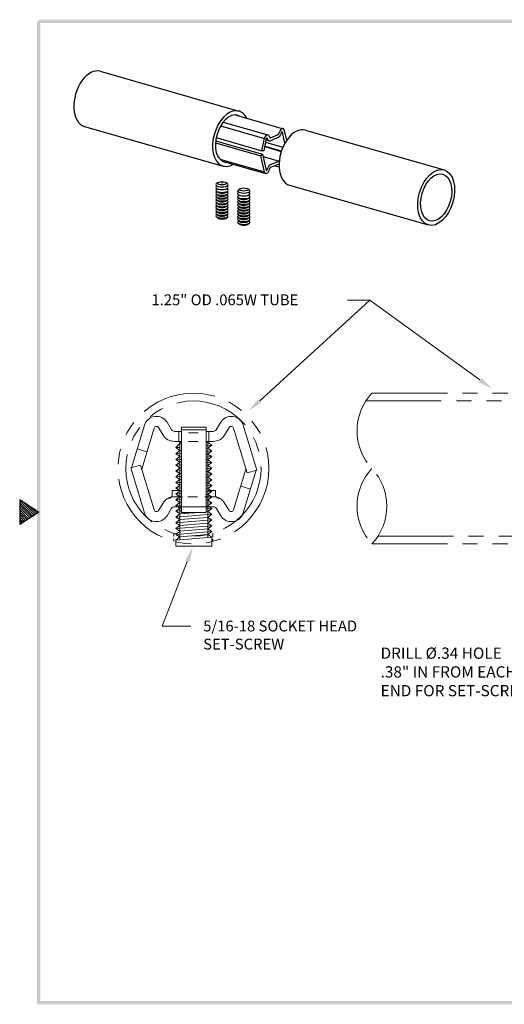
# Model space of a CAD drawing. Units: inches. Extents: x 28.7 to 40, y 162 to 170.8.
# Drawn here: x 28.7 to 32.7, y 162.3 to 170.5 of the extents above; entities that cross this region are included whole.
import ezdxf

# ---------------------------------------------------------------- set-up
doc = ezdxf.new("R2010")
doc.units = ezdxf.units.IN
doc.header["$LTSCALE"] = 0.5
doc.header["$MEASUREMENT"] = 0
doc.linetypes.add('HIDDEN', pattern=[0.375, 0.25, -0.125])
doc.linetypes.add('PHANTOM', pattern=[2.5, 1.25, -0.25, 0.25, -0.25, 0.25, -0.25])
for name, color, linetype, lineweight in [('dim', 1, 'Continuous', 9), ('hidden', 5, 'HIDDEN', 9), ('obj', 3, 'Continuous', 15), ('phantom', 4, 'PHANTOM', 9)]:
    doc.layers.add(name, color=color, linetype=linetype, lineweight=lineweight)
doc.layers.add('PV-30', color=7, linetype='Continuous')
doc.styles.add('STD', font='txt')
doc.dimstyles.get("Standard").update_dxf_attribs({"dimtxt": 0.18, "dimasz": 0.18, "dimexe": 0.18, "dimexo": 0.0625, "dimgap": 0.09, "dimtad": 0, "dimtih": 1, "dimtoh": 1, "dimzin": 0, "dimdsep": 46, "dimtxsty": 'Standard', "dimcen": 0.09, "dimadec": 1, "dimazin": 0, "dimtfac": 1, "dimtofl": 0, "dimtmove": 0, "dimatfit": 3, "dimfxl": 1, "dimtolj": 1, "dimtzin": 0, "dimarcsym": 0})

# ---------------------------------------------------------------- blocks, each defined once
blk = doc.blocks.new('Bahwm4')
at = {"color": 7}
for p, q in [((0.4358, 4.8775), (0.5858, 4.7775)), ((0.4358, 4.8775), (0.4358, 4.6775)), ((0.4358, 4.8659), (0.5488, 4.7528)), ((0.4358, 4.8482), (0.5382, 4.7458)), ((0.4358, 4.8305), (0.5276, 4.7387)), ((0.454, 4.8654), (0.5595, 4.7599)), ((0.507, 4.83), (0.5701, 4.767)), ((0.4358, 4.8128), (0.517, 4.7316)), ((0.4358, 4.7952), (0.5064, 4.7246)), ((0.5858, 4.7775), (0.4358, 4.6775)), ((0.4358, 4.7775), (0.4958, 4.7175)), ((0.4358, 4.7598), (0.4852, 4.7104)), ((0.5601, 4.7946), (0.5807, 4.7741)), ((0.4358, 4.7421), (0.4746, 4.7033)), ((0.4358, 4.7245), (0.464, 4.6963)), ((0.4358, 4.7068), (0.4534, 4.6892)), ((0.4358, 4.6891), (0.4428, 4.6821))]:
    blk.add_line(p, q, dxfattribs=at)
for points in [[(0.5733, 0.89), (0.5983, 0.915), (0.5733, 8.6525), (0.5983, 8.6525)], [(0.5858, 8.665), (0.5858, 8.64), (11.0983, 8.665), (11.0733, 8.64)], [(11.0983, 0.89), (11.0733, 0.915), (0.5733, 0.89), (0.5983, 0.915)]]:
    blk.add_trace(points, dxfattribs=at)

msp = doc.modelspace()

# ---------------------------------------------------------------- linework, layer by layer
at = {"layer": 'dim', "color": 7, "linetype": 'Continuous'}
for p, q in [((30.6784, 167.3149), (31.589, 168.1502)), ((31.589, 168.1502), (31.4045, 168.1502)), ((32.5021, 167.4872), (31.589, 168.1502)), ((30.0783, 165.9827), (29.8701, 165.4463)), ((29.8701, 165.4463), (30.108, 165.4463))]:
    msp.add_line(p, q, dxfattribs=at)
at = {"layer": 'dim', "color": 7}
for p, q in [((29.9676, 166.2169), (29.9676, 166.19)), ((30.2904, 166.2169), (30.2904, 166.1859)), ((29.9676, 166.1737), (29.9676, 166.1493)), ((30.2904, 166.1714), (30.2904, 166.1493))]:
    msp.add_line(p, q, dxfattribs=at)
at = {"layer": 'dim', "color": 7, "linetype": 'Continuous'}
for points in [[(32.5144, 167.5042), (32.4898, 167.4702), (32.6041, 167.4131)], [(30.6926, 167.2994), (30.6642, 167.3304), (30.5856, 167.2297)], [(30.0587, 165.9903), (30.0978, 165.9751), (30.1238, 166.1002)]]:
    msp.add_solid(points, dxfattribs=at)
at = {"layer": 'hidden', "color": 7}
for p, q in [((30.0291, 166.9737), (29.9839, 166.9285)), ((30.2358, 166.9671), (30.2497, 166.9682)), ((30.2497, 166.9682), (30.2618, 166.9782)), ((30.2815, 166.9469), (30.2497, 166.9682)), ((30.0152, 166.9017), (29.9833, 166.8753)), ((29.9833, 166.8753), (30.0291, 166.879)), ((29.9833, 166.8753), (30.0152, 166.854)), ((29.9839, 166.9285), (30.0152, 166.9017)), ((30.0152, 166.9017), (30.0291, 166.9028)), ((30.0152, 166.9017), (30.0291, 166.9028)), ((30.2358, 166.9432), (30.2815, 166.9469)), ((30.2358, 166.9194), (30.2497, 166.9205)), ((30.2358, 166.9194), (30.2497, 166.9205)), ((30.2358, 166.8955), (30.2815, 166.8992)), ((30.2358, 166.8717), (30.2497, 166.8728)), ((30.2358, 166.8717), (30.2497, 166.8728)), ((30.2497, 166.9205), (30.2815, 166.9469)), ((30.2815, 166.8992), (30.2497, 166.9205)), ((30.2497, 166.8728), (30.2815, 166.8992)), ((30.2815, 166.8515), (30.2497, 166.8728)), ((30.0152, 166.854), (29.9833, 166.8276)), ((29.9833, 166.8276), (30.0291, 166.8313)), ((29.9833, 166.8276), (30.0152, 166.8063)), ((30.0152, 166.8063), (29.9833, 166.7799)), ((30.0152, 166.854), (30.0291, 166.8551)), ((30.0152, 166.854), (30.0291, 166.8551)), ((30.0152, 166.8063), (30.0291, 166.8074)), ((30.0152, 166.8063), (30.0291, 166.8074)), ((30.2358, 166.8478), (30.2815, 166.8515)), ((30.2358, 166.824), (30.2497, 166.8251)), ((30.2358, 166.824), (30.2497, 166.8251)), ((30.2358, 166.8001), (30.2815, 166.8038)), ((30.2497, 166.8251), (30.2815, 166.8515)), ((30.2815, 166.8038), (30.2497, 166.8251)), ((30.2497, 166.7774), (30.2815, 166.8038)), ((29.9833, 166.7799), (30.0291, 166.7836)), ((29.9833, 166.7799), (30.0152, 166.7586)), ((30.0152, 166.7586), (29.9833, 166.7322)), ((29.9833, 166.7322), (30.0291, 166.7358)), ((30.0152, 166.7586), (30.0291, 166.7597)), ((30.0152, 166.7586), (30.0291, 166.7597)), ((30.2358, 166.7762), (30.2497, 166.7774)), ((30.2358, 166.7762), (30.2497, 166.7774)), ((30.2358, 166.7524), (30.2815, 166.756)), ((30.2815, 166.756), (30.2497, 166.7774)), ((29.9525, 166.5716), (29.9525, 166.5323)), ((30.0152, 166.6155), (29.9833, 166.5891)), ((29.9833, 166.5891), (30.0291, 166.5927)), ((29.9833, 166.5891), (30.0152, 166.5677)), ((30.0152, 166.5677), (29.9833, 166.5413)), ((29.9833, 166.5413), (30.0291, 166.545)), ((29.9833, 166.5413), (30.0152, 166.52)), ((30.0152, 166.5677), (30.0291, 166.5689)), ((30.0152, 166.5677), (30.0291, 166.5689)), ((30.2358, 166.6093), (30.2815, 166.6129)), ((30.2358, 166.5854), (30.2497, 166.5865)), ((30.2358, 166.5854), (30.2497, 166.5865)), ((30.2358, 166.5615), (30.2815, 166.5652)), ((30.2497, 166.5865), (30.2815, 166.6129)), ((30.2815, 166.5652), (30.2497, 166.5865)), ((30.2497, 166.5388), (30.2815, 166.5652)), ((30.3124, 166.5716), (30.3124, 166.5323)), ((30.0152, 166.52), (29.9833, 166.4936)), ((29.9833, 166.4936), (30.0291, 166.4973)), ((29.9833, 166.4936), (30.0152, 166.4723)), ((30.0152, 166.4723), (29.9833, 166.4459)), ((30.0152, 166.52), (30.0291, 166.5211)), ((30.0152, 166.52), (30.0291, 166.5211)), ((30.0152, 166.4723), (30.0291, 166.4734)), ((30.0152, 166.4723), (30.0291, 166.4734)), ((30.2358, 166.5377), (30.2497, 166.5388)), ((30.2358, 166.5377), (30.2497, 166.5388)), ((30.2358, 166.5138), (30.2815, 166.5175)), ((30.2358, 166.49), (30.2497, 166.4911)), ((30.2358, 166.49), (30.2497, 166.4911)), ((30.2815, 166.5175), (30.2497, 166.5388)), ((30.2497, 166.4911), (30.2815, 166.5175)), ((30.2815, 166.4698), (30.2497, 166.4911)), ((30.2497, 166.4434), (30.2815, 166.4698)), ((29.9833, 166.4459), (30.0152, 166.4246)), ((30.0152, 166.4246), (29.9833, 166.3982)), ((29.9833, 166.3982), (30.0152, 166.3769)), ((30.0152, 166.4246), (30.0291, 166.4257)), ((30.0152, 166.3769), (30.1566, 166.3882)), ((30.2358, 166.4423), (30.2497, 166.4434)), ((30.2358, 166.3946), (30.2497, 166.3957)), ((30.2815, 166.4221), (30.2497, 166.4434)), ((30.2497, 166.3957), (30.2815, 166.4221)), ((30.2815, 166.3744), (30.2497, 166.3957)), ((30.0152, 166.3769), (29.9833, 166.3505)), ((30.2497, 166.348), (30.2815, 166.3744))]:
    msp.add_line(p, q, dxfattribs=at)
for centre, start, end in [((29.9287, 166.5323), 270, 0), ((30.3362, 166.5323), 180, 270)]:
    msp.add_arc(centre, 0.0239, start, end, dxfattribs=at)
at = {"layer": 'obj', "color": 7}
for p, q in [((29.9485, 167.0747), (29.9102, 167.1366)), ((30.3163, 167.0747), (30.3547, 167.1366)), ((29.6174, 166.7596), (29.7233, 167.1118)), ((29.7011, 166.749), (29.803, 167.0879)), ((29.8779, 167.0309), (29.8395, 167.0927)), ((30.0291, 167.0614), (29.9725, 167.0614)), ((30.0084, 167.0614), (30.0084, 166.9782)), ((30.0291, 167.0965), (30.0291, 166.3882)), ((30.2358, 167.0965), (30.0291, 167.0965)), ((30.2358, 167.0747), (30.0291, 167.0747)), ((30.0883, 167.0501), (30.1683, 167.0501)), ((30.2358, 167.0965), (30.2358, 166.3882)), ((30.2924, 167.0614), (30.2358, 167.0614)), ((30.2565, 167.0614), (30.2565, 166.9782)), ((30.387, 167.0309), (30.4254, 167.0927)), ((30.5736, 166.7162), (30.4619, 167.0879)), ((30.6533, 166.7401), (30.5416, 167.1118)), ((30.0291, 166.9782), (29.9725, 166.9782)), ((30.0152, 166.9782), (30.0152, 166.1622)), ((30.0883, 166.9782), (30.1683, 166.9782)), ((30.2924, 166.9782), (30.2358, 166.9782)), ((30.2497, 166.9782), (30.2497, 166.181)), ((29.7438, 166.8911), (29.6642, 166.9151)), ((29.9833, 166.9285), (30.0152, 166.9285)), ((29.6913, 166.7817), (29.6116, 166.7578)), ((29.6116, 166.7578), (29.7233, 166.3861)), ((29.6913, 166.7817), (29.803, 166.4101)), ((29.9833, 166.7322), (30.0152, 166.7109)), ((30.0152, 166.7109), (29.9833, 166.6845)), ((30.0152, 166.7109), (30.0291, 166.712)), ((30.0152, 166.7109), (30.0291, 166.712)), ((30.2358, 166.7285), (30.2497, 166.7296)), ((30.2358, 166.7285), (30.2497, 166.7296)), ((30.2358, 166.7047), (30.2815, 166.7083)), ((30.2497, 166.7296), (30.2815, 166.756)), ((30.2815, 166.7083), (30.2497, 166.7296)), ((30.2497, 166.6819), (30.2815, 166.7083)), ((30.5638, 166.749), (30.4619, 166.4101)), ((30.6474, 166.7384), (30.5416, 166.3861)), ((30.5736, 166.7162), (30.6533, 166.7401)), ((29.9833, 166.6845), (30.0291, 166.6881)), ((29.9833, 166.6845), (30.0152, 166.6632)), ((30.0152, 166.6632), (29.9833, 166.6368)), ((29.9833, 166.6368), (30.0291, 166.6404)), ((29.9833, 166.6368), (30.0152, 166.6155)), ((30.0152, 166.6632), (30.0291, 166.6643)), ((30.0152, 166.6632), (30.0291, 166.6643)), ((30.2358, 166.6808), (30.2497, 166.6819)), ((30.2358, 166.6808), (30.2497, 166.6819)), ((30.2358, 166.657), (30.2815, 166.6606)), ((30.2358, 166.6331), (30.2497, 166.6342)), ((30.2358, 166.6331), (30.2497, 166.6342)), ((30.2815, 166.6606), (30.2497, 166.6819)), ((30.2497, 166.6342), (30.2815, 166.6606)), ((30.2815, 166.6129), (30.2497, 166.6342)), ((29.9525, 166.5716), (30.0152, 166.5716)), ((30.0152, 166.6155), (30.0291, 166.6166)), ((30.0152, 166.6155), (30.0291, 166.6166)), ((30.2497, 166.5716), (30.3124, 166.5716)), ((30.521, 166.6068), (30.6007, 166.5829)), ((29.8779, 166.4671), (29.8395, 166.4052)), ((29.9725, 166.5197), (30.0382, 166.5197)), ((30.0815, 166.5197), (30.1616, 166.5197)), ((30.2226, 166.5197), (30.2924, 166.5197)), ((30.2358, 166.4661), (30.2815, 166.4698)), ((30.387, 166.4671), (30.4254, 166.4052)), ((29.9485, 166.4232), (29.9102, 166.3614)), ((29.9725, 166.4365), (30.2924, 166.4365)), ((29.9833, 166.4459), (30.0291, 166.4496)), ((29.9833, 166.3982), (30.0291, 166.4019)), ((30.0152, 166.4246), (30.0291, 166.4257)), ((30.0152, 166.3769), (30.1566, 166.3882)), ((30.0291, 166.3882), (30.2358, 166.3882)), ((30.2358, 166.4423), (30.2497, 166.4434)), ((30.2358, 166.4184), (30.2815, 166.4221)), ((30.2358, 166.3946), (30.2497, 166.3957)), ((30.3163, 166.4232), (30.3547, 166.3614)), ((29.9833, 166.3505), (30.2815, 166.3744)), ((29.9833, 166.3505), (30.0152, 166.3292)), ((30.0152, 166.3292), (29.9833, 166.3028)), ((29.9833, 166.3028), (30.2815, 166.3266)), ((29.9833, 166.3028), (30.0152, 166.2815)), ((30.0152, 166.3292), (30.2497, 166.348)), ((30.0152, 166.3292), (30.2497, 166.348)), ((30.0152, 166.2815), (30.2497, 166.3002)), ((30.0152, 166.2815), (30.2497, 166.3002)), ((30.2815, 166.3266), (30.2497, 166.348)), ((30.2497, 166.3002), (30.2815, 166.3266)), ((30.2815, 166.2789), (30.2497, 166.3002)), ((30.0152, 166.2815), (29.9833, 166.2551)), ((29.9833, 166.2551), (30.2815, 166.2789)), ((29.9833, 166.2551), (30.0152, 166.2338)), ((30.0152, 166.2338), (29.9833, 166.2074)), ((29.9833, 166.2074), (30.2815, 166.2312)), ((30.0152, 166.2338), (30.2497, 166.2525)), ((30.2497, 166.2525), (30.2815, 166.2789)), ((30.2815, 166.2312), (30.2497, 166.2525)), ((30.2497, 166.2048), (30.2815, 166.2312)), ((29.9833, 166.2074), (30.0152, 166.1861)), ((30.0152, 166.1861), (29.9833, 166.1597)), ((29.9833, 166.1597), (30.2815, 166.1835)), ((29.9833, 166.1597), (29.9833, 166.1082)), ((30.0152, 166.1861), (30.2497, 166.2048)), ((30.2815, 166.1835), (30.2497, 166.2048)), ((30.2815, 166.1835), (30.2815, 166.1082)), ((30.2815, 166.1082), (29.9833, 166.1082))]:
    msp.add_line(p, q, dxfattribs=at)
for centre, radius, start, end in [((29.8223, 167.0821), 0.1034, 31.81332, 163.26972), ((30.4426, 167.0821), 0.1034, 16.73028, 148.18668), ((29.8223, 167.0821), 0.0202, 31.81332, 163.26972), ((29.9725, 167.0895), 0.1113, 211.81332, 270), ((29.9725, 167.0895), 0.0281, 211.81332, 270), ((30.2924, 167.0895), 0.0281, 270, 328.18668), ((30.2924, 167.0895), 0.1113, 270, 328.18668), ((30.4426, 167.0821), 0.0202, 16.73028, 148.18668), ((29.9725, 166.4084), 0.1113, 90, 148.18668), ((30.2924, 166.4084), 0.1113, 31.81332, 90), ((29.8223, 166.4159), 0.1034, 196.73028, 328.18668), ((29.8223, 166.4159), 0.0202, 196.73028, 328.18668), ((29.9725, 166.4084), 0.0281, 90, 148.18668), ((30.2924, 166.4084), 0.0281, 31.81332, 90), ((30.4426, 166.4159), 0.1034, 211.81332, 343.26972), ((30.4426, 166.4159), 0.0202, 211.81332, 343.26972)]:
    msp.add_arc(centre, radius, start, end, dxfattribs=at)
at = {"layer": 'phantom', "color": 7}
for p, q in [((31.6073, 167.3781), (34.6073, 167.3781)), ((31.5567, 167.3131), (34.6073, 167.3131)), ((31.6579, 166.1931), (34.6073, 166.1931)), ((31.6073, 166.1281), (34.6073, 166.1281))]:
    msp.add_line(p, q, dxfattribs=at)
for radius in [0.625, 0.56]:
    msp.add_circle((30.129, 166.7531), radius, dxfattribs=at)
for centre, start, end in [((31.9418, 167.0656), 136.94349, 223.05651), ((31.9418, 166.4406), 136.94349, 223.05651), ((31.2729, 166.4406), 316.94349, 43.05651)]:
    msp.add_arc(centre, 0.4577, start, end, dxfattribs=at)
at = {"layer": 'PV-30', "extrusion": (0.766044, -0.219846, 0.604023)}
for p, q in [((29.3567, 170.0465), (30.5058, 169.7167)), ((30.4745, 169.6847), (30.871, 169.5709)), ((29.2257, 169.5899), (30.3747, 169.2601)), ((30.3536, 169.5935), (30.7167, 169.4893)), ((30.3757, 169.626), (30.7456, 169.5199)), ((30.3172, 169.4968), (30.6969, 169.3878)), ((30.6969, 169.3878), (30.7167, 169.4893)), ((30.7328, 169.4887), (30.713, 169.3871)), ((30.7479, 169.4781), (30.7401, 169.4932)), ((30.7544, 169.5119), (30.7622, 169.4968)), ((30.767, 169.4949), (30.8317, 169.5212)), ((30.8317, 169.4967), (30.767, 169.4703)), ((30.8365, 169.5271), (30.8443, 169.5486)), ((30.8585, 169.5414), (30.8508, 169.52)), ((30.8605, 169.5446), (30.8659, 169.543)), ((30.887, 169.4517), (30.8659, 169.543)), ((30.882, 169.5567), (30.901, 169.4743)), ((31.0564, 169.5587), (32.2054, 169.2289)), ((30.3114, 169.4533), (30.686, 169.3458)), ((30.3131, 169.4711), (30.7021, 169.3595)), ((30.7198, 169.4221), (30.8569, 169.3827)), ((30.7205, 169.4258), (30.858, 169.3863)), ((30.727, 169.4591), (30.8702, 169.418)), ((30.7305, 169.4772), (30.7574, 169.4695)), ((30.347, 169.3193), (30.7167, 169.2133)), ((30.686, 169.3458), (30.7021, 169.3595)), ((30.7167, 169.2133), (30.686, 169.3458)), ((30.713, 169.3871), (30.6969, 169.3878)), ((30.7021, 169.3595), (30.7328, 169.2269)), ((30.7069, 169.3389), (30.8398, 169.3008)), ((30.3676, 169.3023), (30.7277, 169.199)), ((30.7401, 169.2285), (30.7479, 169.2499)), ((30.7622, 169.2428), (30.7544, 169.2213)), ((30.767, 169.2732), (30.8317, 169.2996)), ((30.8317, 169.275), (30.767, 169.2487)), ((30.8045, 169.264), (30.8385, 169.2542)), ((30.8382, 169.2698), (30.8365, 169.2731)), ((30.3302, 169.1229), (30.3186, 169.1127)), ((30.33, 169.09), (30.3186, 169.1)), ((30.3245, 169.0948), (30.3186, 169.0896)), ((30.33, 169.0669), (30.3186, 169.0769)), ((30.3245, 169.0718), (30.3186, 169.0666)), ((30.4017, 169.1229), (30.4134, 169.1127)), ((30.402, 169.09), (30.4134, 169.1)), ((30.402, 169.0669), (30.4134, 169.0769)), ((30.4074, 169.0948), (30.4134, 169.0896)), ((30.4074, 169.0718), (30.4134, 169.0666)), ((30.9253, 169.1021), (32.0744, 168.7723)), ((30.3302, 169.0437), (30.3186, 169.0539)), ((30.3249, 169.0484), (30.3186, 169.0428)), ((30.3302, 169.02), (30.3186, 169.0302)), ((30.3249, 169.0247), (30.3186, 169.0191)), ((30.3302, 168.9963), (30.3186, 169.0065)), ((30.3249, 169.0009), (30.3186, 168.9954)), ((30.4017, 169.0437), (30.4134, 169.0539)), ((30.4017, 169.02), (30.4134, 169.0302)), ((30.4017, 168.9963), (30.4134, 169.0065)), ((30.4071, 169.0484), (30.4134, 169.0428)), ((30.4071, 169.0247), (30.4134, 169.0191)), ((30.4071, 169.0009), (30.4134, 168.9954)), ((30.5105, 169.0712), (30.4988, 169.061)), ((30.5102, 169.0383), (30.4988, 169.0483)), ((30.5047, 169.0431), (30.4988, 169.0379)), ((30.5102, 169.0153), (30.4988, 169.0253)), ((30.5047, 169.0201), (30.4988, 169.0149)), ((30.5105, 168.992), (30.4988, 169.0022)), ((30.5051, 168.9967), (30.4988, 168.9912)), ((30.582, 169.0712), (30.5936, 169.061)), ((30.582, 168.992), (30.5936, 169.0022)), ((30.5822, 169.0383), (30.5936, 169.0483)), ((30.5822, 169.0153), (30.5936, 169.0253)), ((30.5873, 168.9967), (30.5936, 168.9912)), ((30.5877, 169.0431), (30.5936, 169.0379)), ((30.5877, 169.0201), (30.5936, 169.0149)), ((30.3302, 168.9726), (30.3186, 168.9827)), ((30.3249, 168.9772), (30.3186, 168.9717)), ((30.3302, 168.9488), (30.3186, 168.959)), ((30.3249, 168.9535), (30.3186, 168.948)), ((30.3302, 168.9251), (30.3186, 168.9353)), ((30.3249, 168.9298), (30.3186, 168.9243)), ((30.3302, 168.9014), (30.3186, 168.9116)), ((30.4017, 168.9726), (30.4134, 168.9827)), ((30.4017, 168.9488), (30.4134, 168.959)), ((30.4017, 168.9251), (30.4134, 168.9353)), ((30.4017, 168.9014), (30.4134, 168.9116)), ((30.4071, 168.9772), (30.4134, 168.9717)), ((30.4071, 168.9535), (30.4134, 168.948)), ((30.4071, 168.9298), (30.4134, 168.9243)), ((30.5105, 168.9683), (30.4988, 168.9785)), ((30.5051, 168.973), (30.4988, 168.9674)), ((30.5105, 168.9446), (30.4988, 168.9548)), ((30.5051, 168.9493), (30.4988, 168.9437)), ((30.5105, 168.9209), (30.4988, 168.9311)), ((30.5051, 168.9255), (30.4988, 168.92)), ((30.582, 168.9683), (30.5936, 168.9785)), ((30.582, 168.9446), (30.5936, 168.9548)), ((30.582, 168.9209), (30.5936, 168.9311)), ((30.5873, 168.973), (30.5936, 168.9674)), ((30.5873, 168.9493), (30.5936, 168.9437)), ((30.5873, 168.9255), (30.5936, 168.92)), ((30.3249, 168.9061), (30.3186, 168.9006)), ((30.3302, 168.8777), (30.3186, 168.8879)), ((30.3249, 168.8824), (30.3186, 168.8768)), ((30.3302, 168.854), (30.3186, 168.8642)), ((30.3249, 168.8586), (30.3186, 168.8531)), ((30.3302, 168.8303), (30.3186, 168.8404)), ((30.4017, 168.8777), (30.4134, 168.8879)), ((30.4017, 168.854), (30.4134, 168.8642)), ((30.4017, 168.8303), (30.4134, 168.8404)), ((30.4071, 168.9061), (30.4134, 168.9006)), ((30.4071, 168.8824), (30.4134, 168.8768)), ((30.4071, 168.8586), (30.4134, 168.8531)), ((30.5105, 168.8972), (30.4988, 168.9073)), ((30.5051, 168.9018), (30.4988, 168.8963)), ((30.5105, 168.8734), (30.4988, 168.8836)), ((30.5051, 168.8781), (30.4988, 168.8726)), ((30.5105, 168.8497), (30.4988, 168.8599)), ((30.5051, 168.8544), (30.4988, 168.8489)), ((30.5105, 168.826), (30.4988, 168.8362)), ((30.5051, 168.8307), (30.4988, 168.8252)), ((30.582, 168.8972), (30.5936, 168.9073)), ((30.582, 168.8734), (30.5936, 168.8836)), ((30.582, 168.8497), (30.5936, 168.8599)), ((30.582, 168.826), (30.5936, 168.8362)), ((30.5873, 168.9018), (30.5936, 168.8963)), ((30.5873, 168.8781), (30.5936, 168.8726)), ((30.5873, 168.8544), (30.5936, 168.8489)), ((30.5873, 168.8307), (30.5936, 168.8252)), ((30.5105, 168.8023), (30.4988, 168.8125)), ((30.5051, 168.807), (30.4988, 168.8014)), ((30.5105, 168.7786), (30.4988, 168.7888)), ((30.582, 168.8023), (30.5936, 168.8125)), ((30.582, 168.7786), (30.5936, 168.7888)), ((30.5873, 168.807), (30.5936, 168.8014))]:
    msp.add_line(p, q, dxfattribs=at)
at = {"layer": 'PV-30'}
for centre, major_axis, ratio, start_param, end_param in [((29.2912, 169.8182), (0.0655, 0.2283), 0.604023, 0, 3.141593), ((30.4402, 169.4884), (-0.0655, -0.2283), 0.604023, 2.557726, 6.861196), ((30.4402, 169.4884), (-0.0555, -0.1934), 0.604023, 2.965993, 6.094487), ((30.9908, 169.3304), (0.0655, 0.2283), 0.604023, 0, 3.141593), ((30.862, 169.5397), (0.009, 0.0312), 0.604023, -0.835244, 1.459103), ((30.7367, 169.4886), (0.009, 0.0312), 0.604023, -0.571995, 1.722352), ((30.7367, 169.4886), (0.00175, 0.0061), 0.604023, -0.571995, 1.722352), ((30.767, 169.5032), (-0.00244, -0.00851), 0.604023, -0.571995, 0.443554), ((30.8317, 169.5295), (0.00244, 0.00851), 0.604023, -2.698039, -1.68249), ((30.8317, 169.5295), (-0.0097, -0.0336), 0.604023, 0.443554, 1.459103), ((30.862, 169.5397), (0.00175, 0.0061), 0.604023, -0.835244, 1.459103), ((30.767, 169.5032), (-0.0097, -0.0336), 0.604023, -0.571995, 0.443554), ((30.4402, 169.4884), (-0.0555, -0.1934), 0.604023, -0.154681, 0.152369), ((30.767, 169.2404), (0.0097, 0.0336), 0.604023, 0.443554, 1.459103), ((30.767, 169.2404), (-0.00244, -0.00851), 0.604023, -2.698039, -1.68249), ((30.8317, 169.2667), (0.0097, 0.0336), 0.604023, 0.076443, 0.443554), ((30.8317, 169.2667), (0.00244, 0.00851), 0.604023, -0.571995, 0.443554), ((30.7367, 169.2302), (-0.009, -0.0312), 0.604023, -0.835244, 1.459103), ((30.7367, 169.2302), (-0.00175, -0.0061), 0.604023, -0.835244, 1.459103), ((30.366, 169.1063), (-0.0509, 0), 0.34202, -0.372527, 3.51412), ((30.366, 169.0833), (-0.0509, 0), 0.34202, -0.372527, 3.51412), ((30.366, 169.0602), (-0.0509, 0), 0.34202, -0.372527, 3.51412), ((30.366, 169.0365), (-0.0509, 0), 0.34202, -0.372527, 3.51412), ((30.366, 169.0128), (-0.0509, 0), 0.34202, -0.372527, 3.51412), ((30.366, 168.9891), (-0.0509, 0), 0.34202, -0.372527, 3.51412), ((30.366, 169.0483), (-0.0384, 0), 0.34202, 0.261162, 2.880431), ((30.366, 169.0245), (-0.0384, 0), 0.34202, 0.26116, 2.880432), ((30.366, 169.0008), (-0.0384, 0), 0.34202, 0.261162, 2.880431), ((30.366, 169.0485), (-0.0384, 0), 0.34202, 0.372527, 2.769066), ((30.366, 169.0248), (-0.0384, 0), 0.34202, 0.372527, 2.769066), ((30.366, 169.001), (-0.0384, 0), 0.34202, 0.372527, 2.769066), ((30.5462, 169.0547), (-0.0509, 0), 0.34202, -0.372527, 3.51412), ((30.5462, 169.0316), (-0.0509, 0), 0.34202, -0.372527, 3.51412), ((30.5462, 169.0085), (-0.0509, 0), 0.34202, -0.372527, 3.51412), ((30.5462, 168.9848), (-0.0509, 0), 0.34202, -0.372527, 3.51412), ((30.5462, 168.9966), (-0.0384, 0), 0.34202, 0.261162, 2.880431), ((30.5462, 168.9968), (-0.0384, 0), 0.34202, 0.372527, 2.769066), ((30.366, 168.9654), (-0.0509, 0), 0.34202, -0.372527, 3.51412), ((30.366, 168.9416), (-0.0509, 0), 0.34202, -0.372527, 3.51412), ((30.366, 168.9179), (-0.0509, 0), 0.34202, -0.372527, 3.51412), ((30.366, 168.9771), (-0.0384, 0), 0.34202, 0.26116, 2.880432), ((30.366, 168.9534), (-0.0384, 0), 0.34202, 0.261162, 2.880431), ((30.366, 168.9297), (-0.0384, 0), 0.34202, 0.26116, 2.880432), ((30.366, 168.9773), (-0.0384, 0), 0.34202, 0.372527, 2.769066), ((30.366, 168.9536), (-0.0384, 0), 0.34202, 0.372527, 2.769066), ((30.366, 168.9299), (-0.0384, 0), 0.34202, 0.372527, 2.769066), ((30.5462, 168.9611), (-0.0509, 0), 0.34202, -0.372527, 3.51412), ((30.5462, 168.9374), (-0.0509, 0), 0.34202, -0.372527, 3.51412), ((30.5462, 168.9137), (-0.0509, 0), 0.34202, -0.372527, 3.51412), ((30.5462, 168.9729), (-0.0384, 0), 0.34202, 0.26116, 2.880432), ((30.5462, 168.9491), (-0.0384, 0), 0.34202, 0.261162, 2.880431), ((30.5462, 168.9254), (-0.0384, 0), 0.34202, 0.26116, 2.880432), ((30.5462, 168.9731), (-0.0384, 0), 0.34202, 0.372527, 2.769066), ((30.5462, 168.9494), (-0.0384, 0), 0.34202, 0.372527, 2.769066), ((30.5462, 168.9257), (-0.0384, 0), 0.34202, 0.372527, 2.769066), ((30.366, 168.8942), (-0.0509, 0), 0.34202, -0.372527, 3.51412), ((30.366, 168.8705), (-0.0509, 0), 0.34202, -0.372527, 3.51412), ((30.366, 168.8468), (-0.0509, 0), 0.34202, -0.372527, 3.51412), ((30.366, 168.906), (-0.0384, 0), 0.34202, 0.261162, 2.880431), ((30.366, 168.8822), (-0.0384, 0), 0.34202, 0.26116, 2.880432), ((30.366, 168.8585), (-0.0384, 0), 0.34202, 0.261162, 2.880431), ((30.366, 168.9062), (-0.0384, 0), 0.34202, 0.372527, 2.769066), ((30.366, 168.8825), (-0.0384, 0), 0.34202, 0.372527, 2.769066), ((30.366, 168.8588), (-0.0384, 0), 0.34202, 0.372527, 2.769066), ((30.366, 168.835), (-0.0384, 0), 0.34202, 0.372527, 2.769066), ((30.5462, 168.89), (-0.0509, 0), 0.34202, -0.372527, 3.51412), ((30.5462, 168.8663), (-0.0509, 0), 0.34202, -0.372527, 3.51412), ((30.5462, 168.8425), (-0.0509, 0), 0.34202, -0.372527, 3.51412), ((30.5462, 168.9017), (-0.0384, 0), 0.34202, 0.261162, 2.880431), ((30.5462, 168.878), (-0.0384, 0), 0.34202, 0.26116, 2.880432), ((30.5462, 168.8543), (-0.0384, 0), 0.34202, 0.261162, 2.880431), ((30.5462, 168.8306), (-0.0384, 0), 0.34202, 0.26116, 2.880432), ((30.5462, 168.9019), (-0.0384, 0), 0.34202, 0.372527, 2.769066), ((30.5462, 168.8782), (-0.0384, 0), 0.34202, 0.372527, 2.769066), ((30.5462, 168.8545), (-0.0384, 0), 0.34202, 0.372527, 2.769066), ((30.5462, 168.8188), (-0.0509, 0), 0.34202, -0.372527, 3.51412), ((30.5462, 168.7951), (-0.0509, 0), 0.34202, -0.372527, 3.51412), ((30.5462, 168.8068), (-0.0384, 0), 0.34202, 0.261162, 2.880431), ((30.5462, 168.8308), (-0.0384, 0), 0.34202, 0.372527, 2.769066), ((30.5462, 168.8071), (-0.0384, 0), 0.34202, 0.372527, 2.769066), ((30.5462, 168.7834), (-0.0384, 0), 0.34202, 0.372527, 2.769066)]:
    msp.add_ellipse(centre, major_axis=major_axis, ratio=ratio, start_param=start_param, end_param=end_param, dxfattribs=at)
for centre, major_axis, ratio in [((32.1399, 169.0006), (-0.0655, -0.2283), 0.604023), ((32.1399, 169.0006), (-0.0555, -0.1934), 0.604023), ((30.366, 169.1181), (-0.0384, 0), 0.34202), ((30.366, 169.1181), (-0.000335, 0), 0.34202), ((30.5462, 169.0664), (-0.0384, 0), 0.34202), ((30.5462, 169.0664), (-0.000335, 0), 0.34202)]:
    msp.add_ellipse(centre, major_axis=major_axis, ratio=ratio, dxfattribs=at)

# ---------------------------------------------------------------- block references
at = {"xscale": 1.05, "yscale": 1.05, "zscale": 1.05}
msp.add_blockref('Bahwm4', (28.2326, 161.3762), dxfattribs=at)

# ---------------------------------------------------------------- texts
at = {"layer": 'dim', "color": 7, "style": 'STD'}
for s, height, p in [('1.25" OD .065W TUBE', 0.09, (29.7817, 168.1068)), ('5/16-18 SOCKET HEAD', 0.09, (30.2098, 165.4022)), ('SET-SCREW', 0.09, (30.2098, 165.2522)), ('DRILL %%c.34 HOLE', 0.093267, (31.6795, 165.1756)), ('.38" IN FROM EACH ', 0.093267, (31.6795, 165.0202)), ('END FOR SET-SCREW', 0.093267, (31.6795, 164.8647))]:
    msp.add_text(s, height=height, dxfattribs=at).set_placement(p)

# ---------------------------------------------------------------- leaders
at = {"layer": 'dim', "color": 7, "linetype": 'Continuous', "annotation_type": 0, "has_hookline": 1, "hookline_direction": 1}
msp.add_leader([(34.1617, 166.1082), (33.5581, 165.0727), (33.2776, 165.0727)], dimstyle='Standard', override={"dimgap": 0.09, "dimtad": 0, "dimzin": 4}, dxfattribs=at)

doc.saveas('drawing.dxf')
